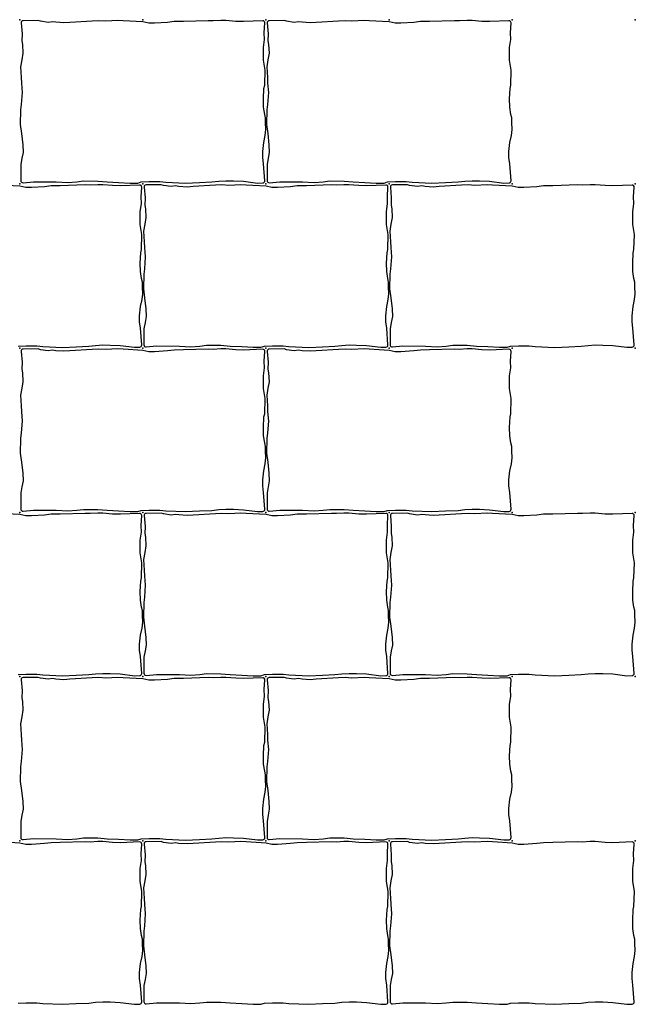
# Model space of a CAD drawing. Units: millimetres. Extents: x 2533 to 28047, y -145343 to -137443.
# Drawn here: x 6394 to 6994, y -141428 to -140469 of the extents above; entities that cross this region are included whole.
import ezdxf

# ---------------------------------------------------------------- set-up
doc = ezdxf.new("R2010")
doc.units = ezdxf.units.MM
doc.layers.add('Rustica 24x16', color=5, linetype='Continuous')

msp = doc.modelspace()

# ---------------------------------------------------------------- linework, layer by layer
at = {"layer": 'Rustica 24x16'}
for points in [[(6508.87, -140628.01), (6512.28, -140626.9), (6520.1, -140626.57), (6530.45, -140626.57), (6536.18, -140627.23), (6555.49, -140628.14), (6568.93, -140627.48), (6581.04, -140626.93), (6587.76, -140626.16), (6594.81, -140625.72), (6602.08, -140625.83), (6611.77, -140626.27), (6625.69, -140628.04), (6630.73, -140627.9, 0.426488), (6632.67, -140625.76), (6631.53, -140609.33), (6630.64, -140603.06), (6630.64, -140597.22), (6631.64, -140588.42), (6632.97, -140581.53), (6633.63, -140575.81), (6633.3, -140568.98), (6633.3, -140564.58), (6632.53, -140561.06), (6631.54, -140554.23), (6631.32, -140546.09), (6631.87, -140535.85), (6632.53, -140532.77), (6632.88, -140518.07), (6631.33, -140508.27), (6631.33, -140495.95), (6632.32, -140488.02), (6632.1, -140481.53), (6632.68, -140472.05, 0.444239), (6630.61, -140469.93), (6611.95, -140470.69), (6604.36, -140470.47), (6594.67, -140469.59), (6589.82, -140469.59), (6582.44, -140470.03), (6577.6, -140469.81), (6553.33, -140470.57), (6544.3, -140470.68), (6537.81, -140471.56), (6525.14, -140472.33), (6519.64, -140472.33), (6513.91, -140471.01), (6494.5, -140469.91), (6489.43, -140469.58), (6477.54, -140470.24), (6470.93, -140469.8), (6464.54, -140470.13), (6442.71, -140471.46), (6436.87, -140471.9), (6428.94, -140471.35), (6425.64, -140470.8), (6421.34, -140471.46), (6413.86, -140470.36), (6411.76, -140469.59), (6396.98, -140469.81, 0.437167), (6395.02, -140472), (6395.99, -140482.51), (6395.77, -140489.44), (6396.32, -140492.96), (6396.76, -140501.55), (6395.66, -140507.93), (6394.56, -140514.76), (6395.22, -140525.21), (6395.44, -140530.72), (6396.1, -140539.85), (6395.33, -140551.52), (6394.67, -140556.8), (6394.34, -140571.05), (6395.55, -140579.86), (6396.65, -140590.65), (6396.98, -140598.13), (6395.88, -140603.86), (6394.89, -140609.91), (6394.83, -140625.64, 0.442966), (6397.01, -140627.64), (6407.22, -140626.68), (6429.36, -140626.79), (6440.7, -140627.45), (6449.4, -140626.79), (6455.9, -140625.91), (6469.88, -140626.02), (6478.91, -140626.79), (6490.15, -140627.34), (6501.27, -140628.01)], [(6748.87, -140628.01), (6752.28, -140626.9), (6760.1, -140626.57), (6770.45, -140626.57), (6776.18, -140627.23), (6795.49, -140628.14), (6808.93, -140627.48), (6821.04, -140626.93), (6827.76, -140626.16), (6834.81, -140625.72), (6842.08, -140625.83), (6851.77, -140626.27), (6865.69, -140628.04), (6870.73, -140627.9, 0.426488), (6872.67, -140625.76), (6871.53, -140609.33), (6870.64, -140603.06), (6870.64, -140597.22), (6871.64, -140588.42), (6872.97, -140581.53), (6873.63, -140575.81), (6873.3, -140568.98), (6873.3, -140564.58), (6872.53, -140561.06), (6871.54, -140554.23), (6871.32, -140546.09), (6871.87, -140535.85), (6872.53, -140532.77), (6872.88, -140518.07), (6871.33, -140508.27), (6871.33, -140495.95), (6872.32, -140488.02), (6872.1, -140481.53), (6872.68, -140472.05, 0.444239), (6870.61, -140469.93), (6851.95, -140470.69), (6844.36, -140470.47), (6834.67, -140469.59), (6829.82, -140469.59), (6822.44, -140470.03), (6817.6, -140469.81), (6793.33, -140470.57), (6784.3, -140470.68), (6777.81, -140471.56), (6765.14, -140472.33), (6759.64, -140472.33), (6753.91, -140471.01), (6734.5, -140469.91), (6729.43, -140469.58), (6717.54, -140470.24), (6710.93, -140469.8), (6704.54, -140470.13), (6682.71, -140471.46), (6676.87, -140471.9), (6668.94, -140471.35), (6665.64, -140470.8), (6661.34, -140471.46), (6653.86, -140470.36), (6651.76, -140469.59), (6636.98, -140469.81, 0.437167), (6635.02, -140472), (6635.99, -140482.51), (6635.77, -140489.44), (6636.32, -140492.96), (6636.76, -140501.55), (6635.66, -140507.93), (6634.56, -140514.76), (6635.22, -140525.21), (6635.44, -140530.72), (6636.1, -140539.85), (6635.33, -140551.52), (6634.67, -140556.8), (6634.34, -140571.05), (6635.55, -140579.86), (6636.65, -140590.65), (6636.98, -140598.13), (6635.88, -140603.86), (6634.89, -140609.91), (6634.83, -140625.64, 0.442966), (6637.01, -140627.64), (6647.22, -140626.68), (6669.36, -140626.79), (6680.7, -140627.45), (6689.4, -140626.79), (6695.9, -140625.91), (6709.88, -140626.02), (6718.91, -140626.79), (6730.15, -140627.34), (6741.27, -140628.01)], [(6628.87, -140788.01), (6632.28, -140786.9), (6640.1, -140786.57), (6650.45, -140786.57), (6656.18, -140787.23), (6675.49, -140788.14), (6688.93, -140787.48), (6701.04, -140786.93), (6707.76, -140786.16), (6714.81, -140785.72), (6722.08, -140785.83), (6731.77, -140786.27), (6745.69, -140788.04), (6750.73, -140787.9, 0.426488), (6752.67, -140785.76), (6751.53, -140769.33), (6750.64, -140763.06), (6750.64, -140757.22), (6751.64, -140748.42), (6752.97, -140741.53), (6753.63, -140735.81), (6753.3, -140728.98), (6753.3, -140724.58), (6752.53, -140721.06), (6751.54, -140714.23), (6751.32, -140706.09), (6751.87, -140695.85), (6752.53, -140692.77), (6752.88, -140678.07), (6751.33, -140668.27), (6751.33, -140655.95), (6752.32, -140648.02), (6752.1, -140641.53), (6752.68, -140632.05, 0.444239), (6750.61, -140629.93), (6731.95, -140630.69), (6724.36, -140630.47), (6714.67, -140629.59), (6709.82, -140629.59), (6702.44, -140630.03), (6697.6, -140629.81), (6673.33, -140630.57), (6664.3, -140630.68), (6657.81, -140631.56), (6645.14, -140632.33), (6639.64, -140632.33), (6633.91, -140631.01), (6614.5, -140629.91), (6609.43, -140629.58), (6597.54, -140630.24), (6590.93, -140629.8), (6584.54, -140630.13), (6562.71, -140631.46), (6556.87, -140631.9), (6548.94, -140631.35), (6545.64, -140630.8), (6541.34, -140631.46), (6533.86, -140630.36), (6531.76, -140629.59), (6516.98, -140629.81, 0.437167), (6515.02, -140632), (6515.99, -140642.51), (6515.77, -140649.44), (6516.32, -140652.96), (6516.76, -140661.55), (6515.66, -140667.93), (6514.56, -140674.76), (6515.22, -140685.21), (6515.44, -140690.72), (6516.1, -140699.85), (6515.33, -140711.52), (6514.67, -140716.8), (6514.34, -140731.05), (6515.55, -140739.86), (6516.65, -140750.65), (6516.98, -140758.13), (6515.88, -140763.86), (6514.89, -140769.91), (6514.83, -140785.64, 0.442966), (6517.01, -140787.64), (6527.22, -140786.68), (6549.36, -140786.79), (6560.7, -140787.45), (6569.4, -140786.79), (6575.9, -140785.91), (6589.88, -140786.02), (6598.91, -140786.79), (6610.15, -140787.34), (6621.27, -140788.01)], [(6868.87, -140788.01), (6872.28, -140786.9), (6880.1, -140786.57), (6890.45, -140786.57), (6896.18, -140787.23), (6915.49, -140788.14), (6928.93, -140787.48), (6941.04, -140786.93), (6947.76, -140786.16), (6954.81, -140785.72), (6962.08, -140785.83), (6971.77, -140786.27), (6985.69, -140788.04), (6990.73, -140787.9, 0.426488), (6992.67, -140785.76), (6991.53, -140769.33), (6990.64, -140763.06), (6990.64, -140757.22), (6991.64, -140748.42), (6992.97, -140741.53), (6993.63, -140735.81), (6993.3, -140728.98), (6993.3, -140724.58), (6992.53, -140721.06), (6991.54, -140714.23), (6991.32, -140706.09), (6991.87, -140695.85), (6992.53, -140692.77), (6992.88, -140678.07), (6991.33, -140668.27), (6991.33, -140655.95), (6992.32, -140648.02), (6992.1, -140641.53), (6992.68, -140632.05, 0.444239), (6990.61, -140629.93), (6971.95, -140630.69), (6964.36, -140630.47), (6954.67, -140629.59), (6949.82, -140629.59), (6942.44, -140630.03), (6937.6, -140629.81), (6913.33, -140630.57), (6904.3, -140630.68), (6897.81, -140631.56), (6885.14, -140632.33), (6879.64, -140632.33), (6873.91, -140631.01), (6854.5, -140629.91), (6849.43, -140629.58), (6837.54, -140630.24), (6830.93, -140629.8), (6824.54, -140630.13), (6802.71, -140631.46), (6796.87, -140631.9), (6788.94, -140631.35), (6785.64, -140630.8), (6781.34, -140631.46), (6773.86, -140630.36), (6771.76, -140629.59), (6756.98, -140629.81, 0.437167), (6755.02, -140632), (6755.99, -140642.51), (6755.77, -140649.44), (6756.32, -140652.96), (6756.76, -140661.55), (6755.66, -140667.93), (6754.56, -140674.76), (6755.22, -140685.21), (6755.44, -140690.72), (6756.1, -140699.85), (6755.33, -140711.52), (6754.67, -140716.8), (6754.34, -140731.05), (6755.55, -140739.86), (6756.65, -140750.65), (6756.98, -140758.13), (6755.88, -140763.86), (6754.89, -140769.91), (6754.83, -140785.64, 0.442966), (6757.01, -140787.64), (6767.22, -140786.68), (6789.36, -140786.79), (6800.7, -140787.45), (6809.4, -140786.79), (6815.9, -140785.91), (6829.88, -140786.02), (6838.91, -140786.79), (6850.15, -140787.34), (6861.27, -140788.01)], [(6508.87, -140948.01), (6512.28, -140946.9), (6520.1, -140946.57), (6530.45, -140946.57), (6536.18, -140947.23), (6555.49, -140948.14), (6568.93, -140947.48), (6581.04, -140946.93), (6587.76, -140946.16), (6594.81, -140945.72), (6602.08, -140945.83), (6611.77, -140946.27), (6625.69, -140948.04), (6630.73, -140947.9, 0.426488), (6632.67, -140945.76), (6631.53, -140929.33), (6630.64, -140923.06), (6630.64, -140917.22), (6631.64, -140908.42), (6632.97, -140901.53), (6633.63, -140895.81), (6633.3, -140888.98), (6633.3, -140884.58), (6632.53, -140881.06), (6631.54, -140874.23), (6631.32, -140866.09), (6631.87, -140855.85), (6632.53, -140852.77), (6632.88, -140838.07), (6631.33, -140828.27), (6631.33, -140815.95), (6632.32, -140808.02), (6632.1, -140801.53), (6632.68, -140792.05, 0.444239), (6630.61, -140789.93), (6611.95, -140790.69), (6604.36, -140790.47), (6594.67, -140789.59), (6589.82, -140789.59), (6582.44, -140790.03), (6577.6, -140789.81), (6553.33, -140790.57), (6544.3, -140790.68), (6537.81, -140791.56), (6525.14, -140792.33), (6519.64, -140792.33), (6513.91, -140791.01), (6494.5, -140789.91), (6489.43, -140789.58), (6477.54, -140790.24), (6470.93, -140789.8), (6464.54, -140790.13), (6442.71, -140791.46), (6436.87, -140791.9), (6428.94, -140791.35), (6425.64, -140790.8), (6421.34, -140791.46), (6413.86, -140790.36), (6411.76, -140789.59), (6396.98, -140789.81, 0.437167), (6395.02, -140792), (6395.99, -140802.51), (6395.77, -140809.44), (6396.32, -140812.96), (6396.76, -140821.55), (6395.66, -140827.93), (6394.56, -140834.76), (6395.22, -140845.21), (6395.44, -140850.72), (6396.1, -140859.85), (6395.33, -140871.52), (6394.67, -140876.8), (6394.34, -140891.05), (6395.55, -140899.86), (6396.65, -140910.65), (6396.98, -140918.13), (6395.88, -140923.86), (6394.89, -140929.91), (6394.83, -140945.64, 0.442966), (6397.01, -140947.64), (6407.22, -140946.68), (6429.36, -140946.79), (6440.7, -140947.45), (6449.4, -140946.79), (6455.9, -140945.91), (6469.88, -140946.02), (6478.91, -140946.79), (6490.15, -140947.34), (6501.27, -140948.01)], [(6748.87, -140948.01), (6752.28, -140946.9), (6760.1, -140946.57), (6770.45, -140946.57), (6776.18, -140947.23), (6795.49, -140948.14), (6808.93, -140947.48), (6821.04, -140946.93), (6827.76, -140946.16), (6834.81, -140945.72), (6842.08, -140945.83), (6851.77, -140946.27), (6865.69, -140948.04), (6870.73, -140947.9, 0.426488), (6872.67, -140945.76), (6871.53, -140929.33), (6870.64, -140923.06), (6870.64, -140917.22), (6871.64, -140908.42), (6872.97, -140901.53), (6873.63, -140895.81), (6873.3, -140888.98), (6873.3, -140884.58), (6872.53, -140881.06), (6871.54, -140874.23), (6871.32, -140866.09), (6871.87, -140855.85), (6872.53, -140852.77), (6872.88, -140838.07), (6871.33, -140828.27), (6871.33, -140815.95), (6872.32, -140808.02), (6872.1, -140801.53), (6872.68, -140792.05, 0.444239), (6870.61, -140789.93), (6851.95, -140790.69), (6844.36, -140790.47), (6834.67, -140789.59), (6829.82, -140789.59), (6822.44, -140790.03), (6817.6, -140789.81), (6793.33, -140790.57), (6784.3, -140790.68), (6777.81, -140791.56), (6765.14, -140792.33), (6759.64, -140792.33), (6753.91, -140791.01), (6734.5, -140789.91), (6729.43, -140789.58), (6717.54, -140790.24), (6710.93, -140789.8), (6704.54, -140790.13), (6682.71, -140791.46), (6676.87, -140791.9), (6668.94, -140791.35), (6665.64, -140790.8), (6661.34, -140791.46), (6653.86, -140790.36), (6651.76, -140789.59), (6636.98, -140789.81, 0.437167), (6635.02, -140792), (6635.99, -140802.51), (6635.77, -140809.44), (6636.32, -140812.96), (6636.76, -140821.55), (6635.66, -140827.93), (6634.56, -140834.76), (6635.22, -140845.21), (6635.44, -140850.72), (6636.1, -140859.85), (6635.33, -140871.52), (6634.67, -140876.8), (6634.34, -140891.05), (6635.55, -140899.86), (6636.65, -140910.65), (6636.98, -140918.13), (6635.88, -140923.86), (6634.89, -140929.91), (6634.83, -140945.64, 0.442966), (6637.01, -140947.64), (6647.22, -140946.68), (6669.36, -140946.79), (6680.7, -140947.45), (6689.4, -140946.79), (6695.9, -140945.91), (6709.88, -140946.02), (6718.91, -140946.79), (6730.15, -140947.34), (6741.27, -140948.01)], [(6628.87, -141108.01), (6632.28, -141106.9), (6640.1, -141106.57), (6650.45, -141106.57), (6656.18, -141107.23), (6675.49, -141108.14), (6688.93, -141107.48), (6701.04, -141106.93), (6707.76, -141106.16), (6714.81, -141105.72), (6722.08, -141105.83), (6731.77, -141106.27), (6745.69, -141108.04), (6750.73, -141107.9, 0.426488), (6752.67, -141105.76), (6751.53, -141089.33), (6750.64, -141083.06), (6750.64, -141077.22), (6751.64, -141068.42), (6752.97, -141061.53), (6753.63, -141055.81), (6753.3, -141048.98), (6753.3, -141044.58), (6752.53, -141041.06), (6751.54, -141034.23), (6751.32, -141026.09), (6751.87, -141015.85), (6752.53, -141012.77), (6752.88, -140998.07), (6751.33, -140988.27), (6751.33, -140975.95), (6752.32, -140968.02), (6752.1, -140961.53), (6752.68, -140952.05, 0.444239), (6750.61, -140949.93), (6731.95, -140950.69), (6724.36, -140950.47), (6714.67, -140949.59), (6709.82, -140949.59), (6702.44, -140950.03), (6697.6, -140949.81), (6673.33, -140950.57), (6664.3, -140950.68), (6657.81, -140951.56), (6645.14, -140952.33), (6639.64, -140952.33), (6633.91, -140951.01), (6614.5, -140949.91), (6609.43, -140949.58), (6597.54, -140950.24), (6590.93, -140949.8), (6584.54, -140950.13), (6562.71, -140951.46), (6556.87, -140951.9), (6548.94, -140951.35), (6545.64, -140950.8), (6541.34, -140951.46), (6533.86, -140950.36), (6531.76, -140949.59), (6516.98, -140949.81, 0.437167), (6515.02, -140952), (6515.99, -140962.51), (6515.77, -140969.44), (6516.32, -140972.96), (6516.76, -140981.55), (6515.66, -140987.93), (6514.56, -140994.76), (6515.22, -141005.21), (6515.44, -141010.72), (6516.1, -141019.85), (6515.33, -141031.52), (6514.67, -141036.8), (6514.34, -141051.05), (6515.55, -141059.86), (6516.65, -141070.65), (6516.98, -141078.13), (6515.88, -141083.86), (6514.89, -141089.91), (6514.83, -141105.64, 0.442966), (6517.01, -141107.64), (6527.22, -141106.68), (6549.36, -141106.79), (6560.7, -141107.45), (6569.4, -141106.79), (6575.9, -141105.91), (6589.88, -141106.02), (6598.91, -141106.79), (6610.15, -141107.34), (6621.27, -141108.01)], [(6868.87, -141108.01), (6872.28, -141106.9), (6880.1, -141106.57), (6890.45, -141106.57), (6896.18, -141107.23), (6915.49, -141108.14), (6928.93, -141107.48), (6941.04, -141106.93), (6947.76, -141106.16), (6954.81, -141105.72), (6962.08, -141105.83), (6971.77, -141106.27), (6985.69, -141108.04), (6990.73, -141107.9, 0.426488), (6992.67, -141105.76), (6991.53, -141089.33), (6990.64, -141083.06), (6990.64, -141077.22), (6991.64, -141068.42), (6992.97, -141061.53), (6993.63, -141055.81), (6993.3, -141048.98), (6993.3, -141044.58), (6992.53, -141041.06), (6991.54, -141034.23), (6991.32, -141026.09), (6991.87, -141015.85), (6992.53, -141012.77), (6992.88, -140998.07), (6991.33, -140988.27), (6991.33, -140975.95), (6992.32, -140968.02), (6992.1, -140961.53), (6992.68, -140952.05, 0.444239), (6990.61, -140949.93), (6971.95, -140950.69), (6964.36, -140950.47), (6954.67, -140949.59), (6949.82, -140949.59), (6942.44, -140950.03), (6937.6, -140949.81), (6913.33, -140950.57), (6904.3, -140950.68), (6897.81, -140951.56), (6885.14, -140952.33), (6879.64, -140952.33), (6873.91, -140951.01), (6854.5, -140949.91), (6849.43, -140949.58), (6837.54, -140950.24), (6830.93, -140949.8), (6824.54, -140950.13), (6802.71, -140951.46), (6796.87, -140951.9), (6788.94, -140951.35), (6785.64, -140950.8), (6781.34, -140951.46), (6773.86, -140950.36), (6771.76, -140949.59), (6756.98, -140949.81, 0.437167), (6755.02, -140952), (6755.99, -140962.51), (6755.77, -140969.44), (6756.32, -140972.96), (6756.76, -140981.55), (6755.66, -140987.93), (6754.56, -140994.76), (6755.22, -141005.21), (6755.44, -141010.72), (6756.1, -141019.85), (6755.33, -141031.52), (6754.67, -141036.8), (6754.34, -141051.05), (6755.55, -141059.86), (6756.65, -141070.65), (6756.98, -141078.13), (6755.88, -141083.86), (6754.89, -141089.91), (6754.83, -141105.64, 0.442966), (6757.01, -141107.64), (6767.22, -141106.68), (6789.36, -141106.79), (6800.7, -141107.45), (6809.4, -141106.79), (6815.9, -141105.91), (6829.88, -141106.02), (6838.91, -141106.79), (6850.15, -141107.34), (6861.27, -141108.01)], [(6508.87, -141268.01), (6512.28, -141266.9), (6520.1, -141266.57), (6530.45, -141266.57), (6536.18, -141267.23), (6555.49, -141268.14), (6568.93, -141267.48), (6581.04, -141266.93), (6587.76, -141266.16), (6594.81, -141265.72), (6602.08, -141265.83), (6611.77, -141266.27), (6625.69, -141268.04), (6630.73, -141267.9, 0.426488), (6632.67, -141265.76), (6631.53, -141249.33), (6630.64, -141243.06), (6630.64, -141237.22), (6631.64, -141228.42), (6632.97, -141221.53), (6633.63, -141215.81), (6633.3, -141208.98), (6633.3, -141204.58), (6632.53, -141201.06), (6631.54, -141194.23), (6631.32, -141186.09), (6631.87, -141175.85), (6632.53, -141172.77), (6632.88, -141158.07), (6631.33, -141148.27), (6631.33, -141135.95), (6632.32, -141128.02), (6632.1, -141121.53), (6632.68, -141112.05, 0.444239), (6630.61, -141109.93), (6611.95, -141110.69), (6604.36, -141110.47), (6594.67, -141109.59), (6589.82, -141109.59), (6582.44, -141110.03), (6577.6, -141109.81), (6553.33, -141110.57), (6544.3, -141110.68), (6537.81, -141111.56), (6525.14, -141112.33), (6519.64, -141112.33), (6513.91, -141111.01), (6494.5, -141109.91), (6489.43, -141109.58), (6477.54, -141110.24), (6470.93, -141109.8), (6464.54, -141110.13), (6442.71, -141111.46), (6436.87, -141111.9), (6428.94, -141111.35), (6425.64, -141110.8), (6421.34, -141111.46), (6413.86, -141110.36), (6411.76, -141109.59), (6396.98, -141109.81, 0.437167), (6395.02, -141112), (6395.99, -141122.51), (6395.77, -141129.44), (6396.32, -141132.96), (6396.76, -141141.55), (6395.66, -141147.93), (6394.56, -141154.76), (6395.22, -141165.21), (6395.44, -141170.72), (6396.1, -141179.85), (6395.33, -141191.52), (6394.67, -141196.8), (6394.34, -141211.05), (6395.55, -141219.86), (6396.65, -141230.65), (6396.98, -141238.13), (6395.88, -141243.86), (6394.89, -141249.91), (6394.83, -141265.64, 0.442966), (6397.01, -141267.64), (6407.22, -141266.68), (6429.36, -141266.79), (6440.7, -141267.45), (6449.4, -141266.79), (6455.9, -141265.91), (6469.88, -141266.02), (6478.91, -141266.79), (6490.15, -141267.34), (6501.27, -141268.01)], [(6748.87, -141268.01), (6752.28, -141266.9), (6760.1, -141266.57), (6770.45, -141266.57), (6776.18, -141267.23), (6795.49, -141268.14), (6808.93, -141267.48), (6821.04, -141266.93), (6827.76, -141266.16), (6834.81, -141265.72), (6842.08, -141265.83), (6851.77, -141266.27), (6865.69, -141268.04), (6870.73, -141267.9, 0.426488), (6872.67, -141265.76), (6871.53, -141249.33), (6870.64, -141243.06), (6870.64, -141237.22), (6871.64, -141228.42), (6872.97, -141221.53), (6873.63, -141215.81), (6873.3, -141208.98), (6873.3, -141204.58), (6872.53, -141201.06), (6871.54, -141194.23), (6871.32, -141186.09), (6871.87, -141175.85), (6872.53, -141172.77), (6872.88, -141158.07), (6871.33, -141148.27), (6871.33, -141135.95), (6872.32, -141128.02), (6872.1, -141121.53), (6872.68, -141112.05, 0.444239), (6870.61, -141109.93), (6851.95, -141110.69), (6844.36, -141110.47), (6834.67, -141109.59), (6829.82, -141109.59), (6822.44, -141110.03), (6817.6, -141109.81), (6793.33, -141110.57), (6784.3, -141110.68), (6777.81, -141111.56), (6765.14, -141112.33), (6759.64, -141112.33), (6753.91, -141111.01), (6734.5, -141109.91), (6729.43, -141109.58), (6717.54, -141110.24), (6710.93, -141109.8), (6704.54, -141110.13), (6682.71, -141111.46), (6676.87, -141111.9), (6668.94, -141111.35), (6665.64, -141110.8), (6661.34, -141111.46), (6653.86, -141110.36), (6651.76, -141109.59), (6636.98, -141109.81, 0.437167), (6635.02, -141112), (6635.99, -141122.51), (6635.77, -141129.44), (6636.32, -141132.96), (6636.76, -141141.55), (6635.66, -141147.93), (6634.56, -141154.76), (6635.22, -141165.21), (6635.44, -141170.72), (6636.1, -141179.85), (6635.33, -141191.52), (6634.67, -141196.8), (6634.34, -141211.05), (6635.55, -141219.86), (6636.65, -141230.65), (6636.98, -141238.13), (6635.88, -141243.86), (6634.89, -141249.91), (6634.83, -141265.64, 0.442966), (6637.01, -141267.64), (6647.22, -141266.68), (6669.36, -141266.79), (6680.7, -141267.45), (6689.4, -141266.79), (6695.9, -141265.91), (6709.88, -141266.02), (6718.91, -141266.79), (6730.15, -141267.34), (6741.27, -141268.01)], [(6628.87, -141428.01), (6632.28, -141426.9), (6640.1, -141426.57), (6650.45, -141426.57), (6656.18, -141427.23), (6675.49, -141428.14), (6688.93, -141427.48), (6701.04, -141426.93), (6707.76, -141426.16), (6714.81, -141425.72), (6722.08, -141425.83), (6731.77, -141426.27), (6745.69, -141428.04), (6750.73, -141427.9, 0.426488), (6752.67, -141425.76), (6751.53, -141409.33), (6750.64, -141403.06), (6750.64, -141397.22), (6751.64, -141388.42), (6752.97, -141381.53), (6753.63, -141375.81), (6753.3, -141368.98), (6753.3, -141364.58), (6752.53, -141361.06), (6751.54, -141354.23), (6751.32, -141346.09), (6751.87, -141335.85), (6752.53, -141332.77), (6752.88, -141318.07), (6751.33, -141308.27), (6751.33, -141295.95), (6752.32, -141288.02), (6752.1, -141281.53), (6752.68, -141272.05, 0.444239), (6750.61, -141269.93), (6731.95, -141270.69), (6724.36, -141270.47), (6714.67, -141269.59), (6709.82, -141269.59), (6702.44, -141270.03), (6697.6, -141269.81), (6673.33, -141270.57), (6664.3, -141270.68), (6657.81, -141271.56), (6645.14, -141272.33), (6639.64, -141272.33), (6633.91, -141271.01), (6614.5, -141269.91), (6609.43, -141269.58), (6597.54, -141270.24), (6590.93, -141269.8), (6584.54, -141270.13), (6562.71, -141271.46), (6556.87, -141271.9), (6548.94, -141271.35), (6545.64, -141270.8), (6541.34, -141271.46), (6533.86, -141270.36), (6531.76, -141269.59), (6516.98, -141269.81, 0.437167), (6515.02, -141272), (6515.99, -141282.51), (6515.77, -141289.44), (6516.32, -141292.96), (6516.76, -141301.55), (6515.66, -141307.93), (6514.56, -141314.76), (6515.22, -141325.21), (6515.44, -141330.72), (6516.1, -141339.85), (6515.33, -141351.52), (6514.67, -141356.8), (6514.34, -141371.05), (6515.55, -141379.86), (6516.65, -141390.65), (6516.98, -141398.13), (6515.88, -141403.86), (6514.89, -141409.91), (6514.83, -141425.64, 0.442966), (6517.01, -141427.64), (6527.22, -141426.68), (6549.36, -141426.79), (6560.7, -141427.45), (6569.4, -141426.79), (6575.9, -141425.91), (6589.88, -141426.02), (6598.91, -141426.79), (6610.15, -141427.34), (6621.27, -141428.01)], [(6868.87, -141428.01), (6872.28, -141426.9), (6880.1, -141426.57), (6890.45, -141426.57), (6896.18, -141427.23), (6915.49, -141428.14), (6928.93, -141427.48), (6941.04, -141426.93), (6947.76, -141426.16), (6954.81, -141425.72), (6962.08, -141425.83), (6971.77, -141426.27), (6985.69, -141428.04), (6990.73, -141427.9, 0.426488), (6992.67, -141425.76), (6991.53, -141409.33), (6990.64, -141403.06), (6990.64, -141397.22), (6991.64, -141388.42), (6992.97, -141381.53), (6993.63, -141375.81), (6993.3, -141368.98), (6993.3, -141364.58), (6992.53, -141361.06), (6991.54, -141354.23), (6991.32, -141346.09), (6991.87, -141335.85), (6992.53, -141332.77), (6992.88, -141318.07), (6991.33, -141308.27), (6991.33, -141295.95), (6992.32, -141288.02), (6992.1, -141281.53), (6992.68, -141272.05, 0.444239), (6990.61, -141269.93), (6971.95, -141270.69), (6964.36, -141270.47), (6954.67, -141269.59), (6949.82, -141269.59), (6942.44, -141270.03), (6937.6, -141269.81), (6913.33, -141270.57), (6904.3, -141270.68), (6897.81, -141271.56), (6885.14, -141272.33), (6879.64, -141272.33), (6873.91, -141271.01), (6854.5, -141269.91), (6849.43, -141269.58), (6837.54, -141270.24), (6830.93, -141269.8), (6824.54, -141270.13), (6802.71, -141271.46), (6796.87, -141271.9), (6788.94, -141271.35), (6785.64, -141270.8), (6781.34, -141271.46), (6773.86, -141270.36), (6771.76, -141269.59), (6756.98, -141269.81, 0.437167), (6755.02, -141272), (6755.99, -141282.51), (6755.77, -141289.44), (6756.32, -141292.96), (6756.76, -141301.55), (6755.66, -141307.93), (6754.56, -141314.76), (6755.22, -141325.21), (6755.44, -141330.72), (6756.1, -141339.85), (6755.33, -141351.52), (6754.67, -141356.8), (6754.34, -141371.05), (6755.55, -141379.86), (6756.65, -141390.65), (6756.98, -141398.13), (6755.88, -141403.86), (6754.89, -141409.91), (6754.83, -141425.64, 0.442966), (6757.01, -141427.64), (6767.22, -141426.68), (6789.36, -141426.79), (6800.7, -141427.45), (6809.4, -141426.79), (6815.9, -141425.91), (6829.88, -141426.02), (6838.91, -141426.79), (6850.15, -141427.34), (6861.27, -141428.01)]]:
    msp.add_lwpolyline(points, format="xyb", close=True, dxfattribs=at)
for points in [[(6392.28, -140786.9), (6400.1, -140786.57), (6410.45, -140786.57), (6416.18, -140787.23), (6435.49, -140788.14), (6448.93, -140787.48), (6461.04, -140786.93), (6467.76, -140786.16), (6474.81, -140785.72), (6482.08, -140785.83), (6491.77, -140786.27), (6505.69, -140788.04), (6510.73, -140787.9, 0.426488), (6512.67, -140785.76), (6511.53, -140769.33), (6510.64, -140763.06), (6510.64, -140757.22), (6511.64, -140748.42), (6512.97, -140741.53), (6513.63, -140735.81), (6513.3, -140728.98), (6513.3, -140724.58), (6512.53, -140721.06), (6511.54, -140714.23), (6511.32, -140706.09), (6511.87, -140695.85), (6512.53, -140692.77), (6512.88, -140678.07), (6511.33, -140668.27), (6511.33, -140655.95), (6512.32, -140648.02), (6512.1, -140641.53), (6512.68, -140632.05, 0.444239), (6510.61, -140629.93), (6491.95, -140630.69), (6484.36, -140630.47), (6474.67, -140629.59), (6469.82, -140629.59), (6462.44, -140630.03), (6457.6, -140629.81), (6433.33, -140630.57), (6424.3, -140630.68), (6417.81, -140631.56), (6405.14, -140632.33), (6399.64, -140632.33), (6393.91, -140631.01), (6374.5, -140629.91)], [(6392.28, -141106.9), (6400.1, -141106.57), (6410.45, -141106.57), (6416.18, -141107.23), (6435.49, -141108.14), (6448.93, -141107.48), (6461.04, -141106.93), (6467.76, -141106.16), (6474.81, -141105.72), (6482.08, -141105.83), (6491.77, -141106.27), (6505.69, -141108.04), (6510.73, -141107.9, 0.426488), (6512.67, -141105.76), (6511.53, -141089.33), (6510.64, -141083.06), (6510.64, -141077.22), (6511.64, -141068.42), (6512.97, -141061.53), (6513.63, -141055.81), (6513.3, -141048.98), (6513.3, -141044.58), (6512.53, -141041.06), (6511.54, -141034.23), (6511.32, -141026.09), (6511.87, -141015.85), (6512.53, -141012.77), (6512.88, -140998.07), (6511.33, -140988.27), (6511.33, -140975.95), (6512.32, -140968.02), (6512.1, -140961.53), (6512.68, -140952.05, 0.444239), (6510.61, -140949.93), (6491.95, -140950.69), (6484.36, -140950.47), (6474.67, -140949.59), (6469.82, -140949.59), (6462.44, -140950.03), (6457.6, -140949.81), (6433.33, -140950.57), (6424.3, -140950.68), (6417.81, -140951.56), (6405.14, -140952.33), (6399.64, -140952.33), (6393.91, -140951.01), (6374.5, -140949.91)], [(6392.28, -141426.9), (6400.1, -141426.57), (6410.45, -141426.57), (6416.18, -141427.23), (6435.49, -141428.14), (6448.93, -141427.48), (6461.04, -141426.93), (6467.76, -141426.16), (6474.81, -141425.72), (6482.08, -141425.83), (6491.77, -141426.27), (6505.69, -141428.04), (6510.73, -141427.9, 0.426488), (6512.67, -141425.76), (6511.53, -141409.33), (6510.64, -141403.06), (6510.64, -141397.22), (6511.64, -141388.42), (6512.97, -141381.53), (6513.63, -141375.81), (6513.3, -141368.98), (6513.3, -141364.58), (6512.53, -141361.06), (6511.54, -141354.23), (6511.32, -141346.09), (6511.87, -141335.85), (6512.53, -141332.77), (6512.88, -141318.07), (6511.33, -141308.27), (6511.33, -141295.95), (6512.32, -141288.02), (6512.1, -141281.53), (6512.68, -141272.05, 0.444239), (6510.61, -141269.93), (6491.95, -141270.69), (6484.36, -141270.47), (6474.67, -141269.59), (6469.82, -141269.59), (6462.44, -141270.03), (6457.6, -141269.81), (6433.33, -141270.57), (6424.3, -141270.68), (6417.81, -141271.56), (6405.14, -141272.33), (6399.64, -141272.33), (6393.91, -141271.01), (6374.5, -141269.91)]]:
    msp.add_lwpolyline(points, format="xyb", dxfattribs=at)
for p in [(6393.82, -140468.84), (6393.82, -140468.84), (6513.82, -140468.84), (6513.82, -140468.84), (6633.82, -140468.84), (6633.82, -140468.84), (6753.82, -140468.84), (6753.82, -140468.84), (6873.82, -140468.84), (6993.82, -140468.84), (6393.82, -140628.84), (6393.82, -140628.84), (6513.82, -140628.84), (6513.82, -140628.84), (6633.82, -140628.84), (6633.82, -140628.84), (6753.82, -140628.84), (6753.82, -140628.84), (6873.82, -140628.84), (6993.82, -140628.84), (6393.82, -140788.84), (6393.82, -140788.84), (6513.82, -140788.84), (6513.82, -140788.84), (6633.82, -140788.84), (6633.82, -140788.84), (6753.82, -140788.84), (6753.82, -140788.84), (6873.82, -140788.84), (6993.82, -140788.84), (6393.82, -140948.84), (6393.82, -140948.84), (6513.82, -140948.84), (6513.82, -140948.84), (6633.82, -140948.84), (6633.82, -140948.84), (6753.82, -140948.84), (6753.82, -140948.84), (6873.82, -140948.84), (6993.82, -140948.84), (6393.82, -141108.84), (6393.82, -141108.84), (6513.82, -141108.84), (6513.82, -141108.84), (6633.82, -141108.84), (6633.82, -141108.84), (6753.82, -141108.84), (6753.82, -141108.84), (6873.82, -141108.84), (6993.82, -141108.84), (6393.82, -141268.84), (6393.82, -141268.84), (6513.82, -141268.84), (6513.82, -141268.84), (6633.82, -141268.84), (6633.82, -141268.84), (6753.82, -141268.84), (6753.82, -141268.84), (6873.82, -141268.84), (6993.82, -141268.84)]:
    msp.add_point(p, dxfattribs=at)

doc.saveas('drawing.dxf')
